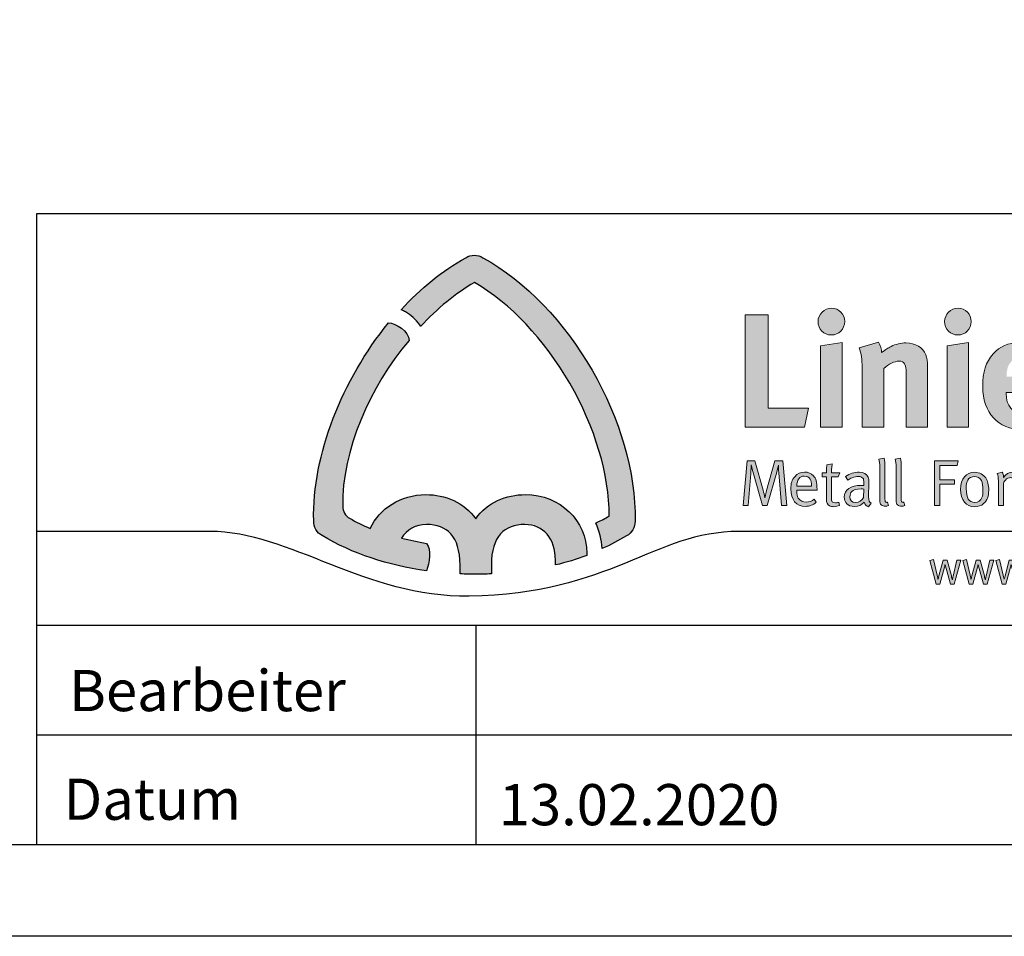
# Model space of a CAD drawing. Units: millimetres. Extents: x 226844 to 264094, y 112545 to 133120.
# Drawn here: x 240917 to 241993, y 119826 to 120828 of the extents above; entities that cross this region are included whole.
import ezdxf

# ---------------------------------------------------------------- set-up
doc = ezdxf.new("R2010")
doc.units = ezdxf.units.MM
doc.layers.add('Ansichtsfenster', color=253, linetype='Continuous', plot=False)
doc.layers.add('BEMASSUNG', color=4, linetype='Continuous', lineweight=25)
for name, color, linetype in [('Ebene 1', 7, 'Continuous'), ('FELDTEXT', 8, 'Continuous'), ('LinieM - Logo', 7, 'Continuous'), ('ZEICHENFELD', 7, 'Continuous')]:
    doc.layers.add(name, color=color, linetype=linetype)
doc.styles.add('ROMANS', font='romans')

# ---------------------------------------------------------------- blocks, each defined once
blk = doc.blocks.new('Linie M - Logo')
at = {"layer": 'Ebene 1'}
h = blk.add_hatch(color=253, dxfattribs=at)
h.dxf.hatch_style = 2
edge = h.paths.add_edge_path()
edge.add_spline(control_points=[(28.964, 11.562), (29.229, 11.562), (29.441, 11.344), (29.441, 11.073), (29.441, 10.802), (29.223, 10.585), (28.952, 10.585), (28.687, 10.585), (28.469, 10.802), (28.469, 11.073), (28.469, 11.344), (28.693, 11.562), (28.964, 11.562)], knot_values=[0, 0, 0, 0, 1, 1, 1, 2, 2, 2, 3, 3, 3, 4, 4, 4, 4], degree=3, periodic=0)
h.paths.add_polyline_path([(28.558, 10.19), (29.347, 10.314), (29.347, 7.229), (28.558, 7.229)])
h = blk.add_hatch(color=253, dxfattribs=at)
h.dxf.hatch_style = 2
edge = h.paths.add_edge_path()
edge.add_spline(control_points=[(33.574, 11.562), (33.839, 11.562), (34.051, 11.344), (34.051, 11.073), (34.051, 10.802), (33.833, 10.585), (33.563, 10.585), (33.298, 10.585), (33.08, 10.802), (33.08, 11.073), (33.08, 11.344), (33.304, 11.562), (33.574, 11.562)], knot_values=[0, 0, 0, 0, 1, 1, 1, 2, 2, 2, 3, 3, 3, 4, 4, 4, 4], degree=3, periodic=0)
h.paths.add_polyline_path([(33.168, 10.19), (33.957, 10.314), (33.957, 7.229), (33.168, 7.229)])
h = blk.add_hatch(color=253, dxfattribs=at)
h.dxf.hatch_style = 2
h.paths.add_polyline_path([(25.814, 11.321), (26.656, 11.321), (26.656, 7.912), (28.122, 7.912), (27.975, 7.229), (25.814, 7.229)])
h = blk.add_hatch(color=253, dxfattribs=at)
h.dxf.hatch_style = 2
edge = h.paths.add_edge_path()
edge.add_spline(control_points=[(29.971, 10.12), (29.971, 10.12), (30.671, 10.32), (30.671, 10.32), (30.742, 10.196), (30.783, 10.067), (30.783, 9.943), (30.966, 10.072), (31.001, 10.096), (31.131, 10.167), (31.29, 10.249), (31.496, 10.296), (31.672, 10.296), (32.008, 10.296), (32.302, 10.12), (32.397, 9.86), (32.438, 9.749), (32.455, 9.619), (32.455, 9.431), (32.455, 9.431), (32.455, 7.229), (32.455, 7.229), (32.455, 7.229), (31.678, 7.229), (31.678, 7.229), (31.678, 7.229), (31.678, 9.189), (31.678, 9.189), (31.678, 9.531), (31.619, 9.631), (31.413, 9.631), (31.254, 9.631), (31.048, 9.525), (30.866, 9.36), (30.866, 9.36), (30.866, 7.229), (30.866, 7.229), (30.866, 7.229), (30.077, 7.229), (30.077, 7.229), (30.077, 7.229), (30.077, 9.413), (30.077, 9.413), (30.077, 9.672), (30.042, 9.919), (29.971, 10.12)], knot_values=[0, 0, 0, 0, 1, 1, 1, 2, 2, 2, 3, 3, 3, 4, 4, 4, 5, 5, 5, 6, 6, 6, 7, 7, 7, 8, 8, 8, 9, 9, 9, 10, 10, 10, 11, 11, 11, 12, 12, 12, 13, 13, 13, 14, 14, 14, 15, 15, 15, 15], degree=3, periodic=0)
h = blk.add_hatch(color=253, dxfattribs=at)
h.dxf.hatch_style = 2
edge = h.paths.add_edge_path()
edge.add_spline(control_points=[(36.724, 8.029), (36.724, 8.029), (37.031, 7.558), (37.031, 7.558), (36.683, 7.276), (36.318, 7.14), (35.894, 7.14), (35.029, 7.14), (34.469, 7.753), (34.469, 8.701), (34.469, 9.242), (34.581, 9.601), (34.846, 9.896), (35.093, 10.172), (35.394, 10.302), (35.794, 10.302), (36.142, 10.302), (36.471, 10.184), (36.665, 9.984), (36.942, 9.701), (37.066, 9.295), (37.066, 8.665), (37.066, 8.601), (37.066, 8.577), (37.066, 8.483), (37.066, 8.483), (35.323, 8.483), (35.323, 8.483), (35.323, 8.483), (35.323, 8.459), (35.323, 8.459), (35.323, 7.994), (35.553, 7.729), (35.959, 7.729), (36.23, 7.729), (36.483, 7.829), (36.724, 8.029)], knot_values=[0, 0, 0, 0, 1, 1, 1, 2, 2, 2, 3, 3, 3, 4, 4, 4, 5, 5, 5, 6, 6, 6, 7, 7, 7, 8, 8, 8, 9, 9, 9, 10, 10, 10, 11, 11, 11, 12, 12, 12, 12], degree=3, periodic=0)
edge = h.paths.add_edge_path()
edge.add_spline(control_points=[(35.335, 9.06), (35.335, 9.06), (36.247, 9.06), (36.247, 9.06), (36.247, 9.06), (36.247, 9.095), (36.247, 9.095), (36.247, 9.319), (36.224, 9.437), (36.153, 9.548), (36.077, 9.666), (35.965, 9.725), (35.806, 9.725), (35.506, 9.725), (35.335, 9.49), (35.335, 9.072), (35.335, 9.072), (35.335, 9.06), (35.335, 9.06)], knot_values=[0, 0, 0, 0, 1, 1, 1, 2, 2, 2, 3, 3, 3, 4, 4, 4, 5, 5, 5, 6, 6, 6, 6], degree=3, periodic=0)
h = blk.add_hatch(color=253, dxfattribs=at)
h.dxf.hatch_style = 2
edge = h.paths.add_edge_path()
edge.add_spline(control_points=[(30.684, 6.062), (30.684, 6.062), (30.877, 6.101), (30.877, 6.101), (30.908, 6.01), (30.906, 5.876), (30.906, 5.733), (30.906, 5.733), (30.906, 4.604), (30.906, 4.604), (30.906, 4.511), (30.92, 4.485), (30.973, 4.485), (30.98, 4.485), (30.997, 4.49), (30.997, 4.49), (30.997, 4.49), (31.035, 4.368), (31.035, 4.368), (30.987, 4.346), (30.966, 4.342), (30.915, 4.342), (30.856, 4.342), (30.81, 4.358), (30.775, 4.392), (30.732, 4.43), (30.717, 4.475), (30.717, 4.561), (30.717, 4.561), (30.717, 5.733), (30.717, 5.733), (30.717, 5.912), (30.713, 5.979), (30.684, 6.062)], knot_values=[0, 0, 0, 0, 1, 1, 1, 2, 2, 2, 3, 3, 3, 4, 4, 4, 5, 5, 5, 6, 6, 6, 7, 7, 7, 8, 8, 8, 9, 9, 9, 10, 10, 10, 11, 11, 11, 11], degree=3, periodic=0)
h = blk.add_hatch(color=253, dxfattribs=at)
h.dxf.hatch_style = 2
edge = h.paths.add_edge_path()
edge.add_spline(control_points=[(31.278, 6.062), (31.278, 6.062), (31.471, 6.101), (31.471, 6.101), (31.502, 6.01), (31.5, 5.876), (31.5, 5.733), (31.5, 5.733), (31.5, 4.604), (31.5, 4.604), (31.5, 4.511), (31.514, 4.485), (31.567, 4.485), (31.574, 4.485), (31.591, 4.49), (31.591, 4.49), (31.591, 4.49), (31.629, 4.368), (31.629, 4.368), (31.581, 4.346), (31.56, 4.342), (31.51, 4.342), (31.45, 4.342), (31.405, 4.358), (31.369, 4.392), (31.326, 4.43), (31.312, 4.475), (31.312, 4.561), (31.312, 4.561), (31.312, 5.733), (31.312, 5.733), (31.312, 5.912), (31.307, 5.979), (31.278, 6.062)], knot_values=[0, 0, 0, 0, 1, 1, 1, 2, 2, 2, 3, 3, 3, 4, 4, 4, 5, 5, 5, 6, 6, 6, 7, 7, 7, 8, 8, 8, 9, 9, 9, 10, 10, 10, 11, 11, 11, 11], degree=3, periodic=0)
h = blk.add_hatch(color=253, dxfattribs=at)
h.dxf.hatch_style = 2
edge = h.paths.add_edge_path()
edge.add_spline(control_points=[(25.883, 6.003), (25.883, 6.003), (26.169, 6.003), (26.169, 6.003), (26.169, 6.003), (26.468, 4.934), (26.468, 4.934), (26.499, 4.819), (26.511, 4.774), (26.532, 4.647), (26.558, 4.785), (26.57, 4.831), (26.592, 4.914), (26.592, 4.914), (26.9, 6.003), (26.9, 6.003), (26.9, 6.003), (27.189, 6.003), (27.189, 6.003), (27.189, 6.003), (27.329, 4.365), (27.329, 4.365), (27.329, 4.365), (27.134, 4.365), (27.134, 4.365), (27.134, 4.365), (27.038, 5.566), (27.038, 5.566), (27.031, 5.671), (27.026, 5.845), (27.026, 5.845), (27.01, 5.764), (26.981, 5.652), (26.962, 5.587), (26.962, 5.587), (26.611, 4.365), (26.611, 4.365), (26.611, 4.365), (26.444, 4.365), (26.444, 4.365), (26.444, 4.365), (26.119, 5.528), (26.119, 5.528), (26.086, 5.652), (26.062, 5.733), (26.038, 5.848), (26.038, 5.848), (26.026, 5.63), (26.019, 5.53), (26.019, 5.53), (25.928, 4.365), (25.928, 4.365), (25.928, 4.365), (25.74, 4.365), (25.74, 4.365), (25.74, 4.365), (25.883, 6.003), (25.883, 6.003)], knot_values=[0, 0, 0, 0, 1, 1, 1, 2, 2, 2, 3, 3, 3, 4, 4, 4, 5, 5, 5, 6, 6, 6, 7, 7, 7, 8, 8, 8, 9, 9, 9, 10, 10, 10, 11, 11, 11, 12, 12, 12, 13, 13, 13, 14, 14, 14, 15, 15, 15, 16, 16, 16, 17, 17, 17, 18, 18, 18, 19, 19, 19, 19], degree=3, periodic=0)
h = blk.add_hatch(color=253, dxfattribs=at)
h.dxf.hatch_style = 2
edge = h.paths.add_edge_path()
edge.add_spline(control_points=[(29.262, 5.556), (29.262, 5.556), (29.205, 5.411), (29.205, 5.411), (29.205, 5.411), (28.954, 5.411), (28.954, 5.411), (28.954, 5.411), (28.954, 4.647), (28.954, 4.647), (28.954, 4.516), (28.99, 4.47), (29.107, 4.47), (29.159, 4.47), (29.193, 4.478), (29.226, 4.494), (29.226, 4.494), (29.252, 4.375), (29.252, 4.375), (29.193, 4.344), (29.126, 4.327), (29.042, 4.327), (28.98, 4.327), (28.933, 4.339), (28.887, 4.361), (28.804, 4.401), (28.773, 4.478), (28.773, 4.597), (28.773, 4.597), (28.773, 5.411), (28.773, 5.411), (28.773, 5.411), (28.618, 5.411), (28.618, 5.411), (28.618, 5.411), (28.618, 5.556), (28.618, 5.556), (28.618, 5.556), (28.773, 5.556), (28.773, 5.556), (28.773, 5.556), (28.773, 5.571), (28.773, 5.571), (28.773, 5.63), (28.777, 5.697), (28.789, 5.819), (28.789, 5.819), (28.792, 5.85), (28.792, 5.85), (28.792, 5.85), (28.985, 5.893), (28.985, 5.893), (28.985, 5.893), (28.961, 5.714), (28.961, 5.556), (28.961, 5.556), (29.262, 5.556), (29.262, 5.556)], knot_values=[0, 0, 0, 0, 1, 1, 1, 2, 2, 2, 3, 3, 3, 4, 4, 4, 5, 5, 5, 6, 6, 6, 7, 7, 7, 8, 8, 8, 9, 9, 9, 10, 10, 10, 11, 11, 11, 12, 12, 12, 13, 13, 13, 14, 14, 14, 15, 15, 15, 16, 16, 16, 17, 17, 17, 18, 18, 18, 19, 19, 19, 19], degree=3, periodic=0)
h = blk.add_hatch(color=253, dxfattribs=at)
h.dxf.hatch_style = 2
h.paths.add_polyline_path([(32.712, 5.996), (33.574, 5.996), (33.543, 5.833), (32.91, 5.833), (32.91, 5.303), (33.435, 5.303), (33.435, 5.144), (32.91, 5.144), (32.91, 4.365), (32.712, 4.365)])
h = blk.add_hatch(color=253, dxfattribs=at)
h.dxf.hatch_style = 2
edge = h.paths.add_edge_path()
edge.add_spline(control_points=[(28.334, 4.606), (28.334, 4.606), (28.406, 4.487), (28.406, 4.487), (28.301, 4.392), (28.157, 4.339), (28.005, 4.339), (27.675, 4.339), (27.477, 4.578), (27.477, 4.972), (27.477, 5.172), (27.518, 5.303), (27.62, 5.42), (27.716, 5.533), (27.833, 5.587), (27.976, 5.587), (28.105, 5.587), (28.219, 5.542), (28.298, 5.456), (28.401, 5.351), (28.429, 5.239), (28.434, 4.955), (28.434, 4.955), (28.434, 4.929), (28.434, 4.929), (28.434, 4.929), (27.692, 4.929), (27.692, 4.929), (27.692, 4.929), (27.692, 4.9), (27.692, 4.9), (27.692, 4.788), (27.706, 4.702), (27.747, 4.64), (27.814, 4.537), (27.923, 4.494), (28.043, 4.494), (28.157, 4.494), (28.25, 4.53), (28.334, 4.606)], knot_values=[0, 0, 0, 0, 1, 1, 1, 2, 2, 2, 3, 3, 3, 4, 4, 4, 5, 5, 5, 6, 6, 6, 7, 7, 7, 8, 8, 8, 9, 9, 9, 10, 10, 10, 11, 11, 11, 12, 12, 12, 13, 13, 13, 13], degree=3, periodic=0)
edge = h.paths.add_edge_path()
edge.add_spline(control_points=[(27.692, 5.07), (27.692, 5.07), (28.236, 5.07), (28.236, 5.07), (28.234, 5.198), (28.217, 5.277), (28.181, 5.334), (28.141, 5.399), (28.057, 5.439), (27.966, 5.439), (27.797, 5.439), (27.701, 5.315), (27.692, 5.07)], knot_values=[0, 0, 0, 0, 1, 1, 1, 2, 2, 2, 3, 3, 3, 4, 4, 4, 4], degree=3, periodic=0)
h = blk.add_hatch(color=253, dxfattribs=at)
h.dxf.hatch_style = 2
edge = h.paths.add_edge_path()
edge.add_spline(control_points=[(29.467, 5.425), (29.625, 5.53), (29.794, 5.585), (29.966, 5.585), (30.131, 5.585), (30.245, 5.521), (30.295, 5.399), (30.317, 5.346), (30.322, 5.306), (30.322, 5.196), (30.322, 5.17), (30.322, 5.151), (30.322, 5.136), (30.322, 5.136), (30.312, 4.745), (30.312, 4.745), (30.31, 4.728), (30.31, 4.709), (30.31, 4.69), (30.31, 4.544), (30.331, 4.492), (30.407, 4.454), (30.407, 4.454), (30.312, 4.32), (30.312, 4.32), (30.231, 4.346), (30.171, 4.411), (30.15, 4.494), (30.035, 4.38), (29.942, 4.334), (29.806, 4.334), (29.656, 4.334), (29.582, 4.373), (29.52, 4.43), (29.453, 4.492), (29.424, 4.597), (29.424, 4.673), (29.424, 4.943), (29.656, 5.101), (30.054, 5.101), (30.083, 5.101), (30.097, 5.101), (30.138, 5.098), (30.138, 5.098), (30.138, 5.182), (30.138, 5.182), (30.138, 5.287), (30.133, 5.33), (30.1, 5.368), (30.061, 5.411), (30.014, 5.432), (29.94, 5.432), (29.87, 5.432), (29.799, 5.418), (29.711, 5.38), (29.639, 5.351), (29.615, 5.334), (29.56, 5.292), (29.56, 5.292), (29.467, 5.425), (29.467, 5.425)], knot_values=[0, 0, 0, 0, 1, 1, 1, 2, 2, 2, 3, 3, 3, 4, 4, 4, 5, 5, 5, 6, 6, 6, 7, 7, 7, 8, 8, 8, 9, 9, 9, 10, 10, 10, 11, 11, 11, 12, 12, 12, 13, 13, 13, 14, 14, 14, 15, 15, 15, 16, 16, 16, 17, 17, 17, 18, 18, 18, 19, 19, 19, 20, 20, 20, 20], degree=3, periodic=0)
edge = h.paths.add_edge_path()
edge.add_spline(control_points=[(30.133, 4.969), (30.092, 4.972), (30.073, 4.974), (30.04, 4.974), (29.859, 4.974), (29.758, 4.941), (29.699, 4.879), (29.653, 4.831), (29.632, 4.771), (29.632, 4.69), (29.632, 4.549), (29.701, 4.473), (29.837, 4.473), (29.959, 4.473), (30.071, 4.547), (30.126, 4.659), (30.126, 4.659), (30.133, 4.969), (30.133, 4.969)], knot_values=[0, 0, 0, 0, 1, 1, 1, 2, 2, 2, 3, 3, 3, 4, 4, 4, 5, 5, 5, 6, 6, 6, 6], degree=3, periodic=0)
h = blk.add_hatch(color=253, dxfattribs=at)
h.dxf.hatch_style = 2
edge = h.paths.add_edge_path()
edge.add_spline(control_points=[(34.17, 5.58), (34.368, 5.58), (34.497, 5.49), (34.579, 5.373), (34.652, 5.265), (34.688, 5.124), (34.688, 4.931), (34.688, 4.7), (34.633, 4.554), (34.502, 4.439), (34.409, 4.358), (34.311, 4.325), (34.178, 4.325), (33.86, 4.325), (33.664, 4.566), (33.664, 4.957), (33.664, 5.344), (33.858, 5.58), (34.17, 5.58)], knot_values=[0, 0, 0, 0, 1, 1, 1, 2, 2, 2, 3, 3, 3, 4, 4, 4, 5, 5, 5, 6, 6, 6, 6], degree=3, periodic=0)
edge = h.paths.add_edge_path()
edge.add_spline(control_points=[(34.168, 5.428), (34.063, 5.428), (33.968, 5.375), (33.925, 5.299), (33.886, 5.225), (33.867, 5.129), (33.867, 4.988), (33.867, 4.821), (33.896, 4.673), (33.941, 4.599), (33.984, 4.528), (34.08, 4.48), (34.182, 4.48), (34.306, 4.48), (34.4, 4.544), (34.44, 4.659), (34.466, 4.733), (34.476, 4.8), (34.476, 4.917), (34.476, 5.084), (34.459, 5.196), (34.421, 5.275), (34.371, 5.38), (34.266, 5.428), (34.168, 5.428)], knot_values=[0, 0, 0, 0, 1, 1, 1, 2, 2, 2, 3, 3, 3, 4, 4, 4, 5, 5, 5, 6, 6, 6, 7, 7, 7, 8, 8, 8, 8], degree=3, periodic=0)
h = blk.add_hatch(color=253, dxfattribs=at)
h.dxf.hatch_style = 2
edge = h.paths.add_edge_path()
edge.add_spline(control_points=[(34.996, 5.535), (34.996, 5.535), (35.182, 5.585), (35.182, 5.585), (35.211, 5.523), (35.223, 5.487), (35.223, 5.408), (35.223, 5.408), (35.223, 5.392), (35.223, 5.392), (35.308, 5.514), (35.435, 5.59), (35.557, 5.59), (35.588, 5.59), (35.621, 5.578), (35.621, 5.578), (35.621, 5.578), (35.545, 5.375), (35.545, 5.375), (35.521, 5.382), (35.514, 5.385), (35.492, 5.385), (35.421, 5.385), (35.349, 5.354), (35.294, 5.299), (35.239, 5.244), (35.225, 5.208), (35.225, 5.11), (35.225, 5.11), (35.225, 4.365), (35.225, 4.365), (35.225, 4.365), (35.039, 4.365), (35.039, 4.365), (35.039, 4.365), (35.039, 5.272), (35.039, 5.272), (35.039, 5.408), (35.029, 5.459), (34.996, 5.535)], knot_values=[0, 0, 0, 0, 1, 1, 1, 2, 2, 2, 3, 3, 3, 4, 4, 4, 5, 5, 5, 6, 6, 6, 7, 7, 7, 8, 8, 8, 9, 9, 9, 10, 10, 10, 11, 11, 11, 12, 12, 12, 13, 13, 13, 13], degree=3, periodic=0)
h = blk.add_hatch(color=253, dxfattribs=at)
h.dxf.hatch_style = 2
edge = h.paths.add_edge_path()
edge.add_spline(control_points=[(32.537, 2.366), (32.537, 2.366), (32.671, 2.396), (32.671, 2.396), (32.671, 2.396), (32.809, 1.828), (32.809, 1.828), (32.829, 1.748), (32.841, 1.685), (32.841, 1.685), (32.841, 1.685), (32.846, 1.685), (32.846, 1.685), (32.846, 1.685), (32.858, 1.747), (32.875, 1.809), (32.875, 1.809), (33.03, 2.379), (33.03, 2.379), (33.03, 2.379), (33.174, 2.379), (33.174, 2.379), (33.174, 2.379), (33.326, 1.802), (33.326, 1.802), (33.338, 1.754), (33.358, 1.679), (33.36, 1.676), (33.36, 1.676), (33.364, 1.676), (33.364, 1.676), (33.365, 1.679), (33.383, 1.764), (33.39, 1.795), (33.39, 1.795), (33.526, 2.372), (33.526, 2.372), (33.526, 2.372), (33.668, 2.372), (33.668, 2.372), (33.668, 2.372), (33.424, 1.507), (33.424, 1.507), (33.424, 1.507), (33.296, 1.507), (33.296, 1.507), (33.296, 1.507), (33.096, 2.206), (33.096, 2.206), (33.096, 2.206), (33.093, 2.206), (33.093, 2.206), (33.093, 2.206), (33.082, 2.145), (33.074, 2.118), (33.074, 2.118), (32.901, 1.507), (32.901, 1.507), (32.901, 1.507), (32.775, 1.507), (32.775, 1.507), (32.775, 1.507), (32.537, 2.366), (32.537, 2.366)], knot_values=[0, 0, 0, 0, 1, 1, 1, 2, 2, 2, 3, 3, 3, 4, 4, 4, 5, 5, 5, 6, 6, 6, 7, 7, 7, 8, 8, 8, 9, 9, 9, 10, 10, 10, 11, 11, 11, 12, 12, 12, 13, 13, 13, 14, 14, 14, 15, 15, 15, 16, 16, 16, 17, 17, 17, 18, 18, 18, 19, 19, 19, 20, 20, 20, 21, 21, 21, 21], degree=3, periodic=0)
h = blk.add_hatch(color=253, dxfattribs=at)
h.dxf.hatch_style = 2
edge = h.paths.add_edge_path()
edge.add_spline(control_points=[(33.74, 2.366), (33.74, 2.366), (33.874, 2.396), (33.874, 2.396), (33.874, 2.396), (34.013, 1.828), (34.013, 1.828), (34.032, 1.748), (34.044, 1.685), (34.044, 1.685), (34.044, 1.685), (34.049, 1.685), (34.049, 1.685), (34.049, 1.685), (34.061, 1.747), (34.078, 1.809), (34.078, 1.809), (34.234, 2.379), (34.234, 2.379), (34.234, 2.379), (34.377, 2.379), (34.377, 2.379), (34.377, 2.379), (34.529, 1.802), (34.529, 1.802), (34.541, 1.754), (34.562, 1.679), (34.563, 1.676), (34.563, 1.676), (34.567, 1.676), (34.567, 1.676), (34.568, 1.679), (34.586, 1.764), (34.593, 1.795), (34.593, 1.795), (34.729, 2.372), (34.729, 2.372), (34.729, 2.372), (34.871, 2.372), (34.871, 2.372), (34.871, 2.372), (34.627, 1.507), (34.627, 1.507), (34.627, 1.507), (34.499, 1.507), (34.499, 1.507), (34.499, 1.507), (34.299, 2.206), (34.299, 2.206), (34.299, 2.206), (34.296, 2.206), (34.296, 2.206), (34.296, 2.206), (34.285, 2.145), (34.277, 2.118), (34.277, 2.118), (34.104, 1.507), (34.104, 1.507), (34.104, 1.507), (33.978, 1.507), (33.978, 1.507), (33.978, 1.507), (33.74, 2.366), (33.74, 2.366)], knot_values=[0, 0, 0, 0, 1, 1, 1, 2, 2, 2, 3, 3, 3, 4, 4, 4, 5, 5, 5, 6, 6, 6, 7, 7, 7, 8, 8, 8, 9, 9, 9, 10, 10, 10, 11, 11, 11, 12, 12, 12, 13, 13, 13, 14, 14, 14, 15, 15, 15, 16, 16, 16, 17, 17, 17, 18, 18, 18, 19, 19, 19, 20, 20, 20, 21, 21, 21, 21], degree=3, periodic=0)
h = blk.add_hatch(color=253, dxfattribs=at)
h.dxf.hatch_style = 2
edge = h.paths.add_edge_path()
edge.add_spline(control_points=[(34.943, 2.366), (34.943, 2.366), (35.077, 2.396), (35.077, 2.396), (35.077, 2.396), (35.216, 1.828), (35.216, 1.828), (35.235, 1.748), (35.247, 1.685), (35.247, 1.685), (35.247, 1.685), (35.252, 1.685), (35.252, 1.685), (35.252, 1.685), (35.264, 1.747), (35.281, 1.809), (35.281, 1.809), (35.437, 2.379), (35.437, 2.379), (35.437, 2.379), (35.58, 2.379), (35.58, 2.379), (35.58, 2.379), (35.732, 1.802), (35.732, 1.802), (35.744, 1.754), (35.765, 1.679), (35.766, 1.676), (35.766, 1.676), (35.77, 1.676), (35.77, 1.676), (35.772, 1.679), (35.789, 1.764), (35.796, 1.795), (35.796, 1.795), (35.932, 2.372), (35.932, 2.372), (35.932, 2.372), (36.074, 2.372), (36.074, 2.372), (36.074, 2.372), (35.83, 1.507), (35.83, 1.507), (35.83, 1.507), (35.703, 1.507), (35.703, 1.507), (35.703, 1.507), (35.502, 2.206), (35.502, 2.206), (35.502, 2.206), (35.499, 2.206), (35.499, 2.206), (35.499, 2.206), (35.488, 2.145), (35.48, 2.118), (35.48, 2.118), (35.307, 1.507), (35.307, 1.507), (35.307, 1.507), (35.181, 1.507), (35.181, 1.507), (35.181, 1.507), (34.943, 2.366), (34.943, 2.366)], knot_values=[0, 0, 0, 0, 1, 1, 1, 2, 2, 2, 3, 3, 3, 4, 4, 4, 5, 5, 5, 6, 6, 6, 7, 7, 7, 8, 8, 8, 9, 9, 9, 10, 10, 10, 11, 11, 11, 12, 12, 12, 13, 13, 13, 14, 14, 14, 15, 15, 15, 16, 16, 16, 17, 17, 17, 18, 18, 18, 19, 19, 19, 20, 20, 20, 21, 21, 21, 21], degree=3, periodic=0)
at = {"layer": 'LinieM - Logo'}
h = blk.add_hatch(color=253, dxfattribs=at)
h.dxf.hatch_style = 2
edge = h.paths.add_edge_path()
edge.add_spline(control_points=[(16.256, 13.402), (16.085, 13.519), (15.81, 13.519), (15.639, 13.402), (14.791, 12.937), (13.991, 12.283), (13.276, 11.507), (13.335, 11.481), (13.39, 11.453), (13.444, 11.423), (13.628, 11.315), (13.814, 11.165), (13.956, 10.952), (13.968, 10.934), (13.979, 10.916), (13.99, 10.897), (14.599, 11.553), (15.261, 12.097), (15.947, 12.496), (17.264, 11.732), (18.492, 10.435), (19.421, 8.827), (20.35, 7.219), (20.858, 5.506), (20.861, 3.984), (20.842, 3.973), (20.823, 3.962), (20.803, 3.951), (20.803, 3.951), (20.803, 3.952), (20.803, 3.952), (20.803, 3.952), (20.802, 3.951), (20.802, 3.951), (20.664, 3.873), (20.52, 3.8), (20.373, 3.73), (20.502, 3.441), (20.581, 3.126), (20.6, 2.797), (20.911, 2.937), (21.21, 3.092), (21.492, 3.264), (21.679, 3.353), (21.817, 3.591), (21.801, 3.798), (21.881, 7.38), (19.397, 11.681), (16.256, 13.402)], knot_values=[0, 0, 0, 0, 1, 1, 1, 2, 2, 2, 3, 3, 3, 4, 4, 4, 5, 5, 5, 6, 6, 6, 7, 7, 7, 8, 8, 8, 9, 9, 9, 10, 10, 10, 11, 11, 11, 12, 12, 12, 13, 13, 13, 14, 14, 14, 15, 15, 15, 16, 16, 16, 16], degree=3, periodic=0)
h = blk.add_hatch(color=253, dxfattribs=at)
h.dxf.hatch_style = 2
edge = h.paths.add_edge_path()
edge.add_spline(control_points=[(17.812, 4.766), (17.111, 4.766), (16.411, 4.481), (15.996, 3.884), (15.581, 4.481), (14.88, 4.766), (14.18, 4.766), (13.257, 4.766), (12.499, 4.26), (12.152, 3.537), (11.887, 3.644), (11.635, 3.765), (11.404, 3.905), (11.252, 3.978), (11.14, 4.172), (11.153, 4.34), (11.108, 6.35), (12.139, 8.701), (13.571, 10.387), (13.571, 10.715), (13.087, 11.027), (12.819, 11.027), (11.139, 8.959), (10.04, 6.223), (10.094, 3.811), (10.078, 3.602), (10.216, 3.362), (10.405, 3.272), (11.49, 2.613), (12.813, 2.185), (14.206, 1.989), (14.303, 2.28), (14.395, 2.754), (14.206, 2.988), (13.901, 3.042), (13.593, 3.105), (13.291, 3.179), (13.483, 3.494), (13.802, 3.676), (14.206, 3.676), (14.945, 3.676), (15.425, 3.261), (15.425, 2.197), (15.425, 2.197), (15.425, 1.878), (15.425, 1.878), (15.524, 1.874), (15.623, 1.871), (15.722, 1.869), (15.722, 1.869), (16.27, 1.869), (16.27, 1.869), (16.369, 1.871), (16.468, 1.874), (16.567, 1.878), (16.567, 1.878), (16.567, 2.197), (16.567, 2.197), (16.567, 3.261), (17.047, 3.676), (17.786, 3.676), (18.46, 3.676), (18.902, 3.17), (18.902, 2.379), (18.902, 2.379), (18.902, 2.201), (18.902, 2.201), (19.293, 2.295), (19.675, 2.408), (20.043, 2.542), (20.043, 2.542), (20.043, 2.638), (20.043, 2.638), (20.043, 3.806), (19.083, 4.766), (17.812, 4.766)], knot_values=[0, 0, 0, 0, 1, 1, 1, 2, 2, 2, 3, 3, 3, 4, 4, 4, 5, 5, 5, 6, 6, 6, 7, 7, 7, 8, 8, 8, 9, 9, 9, 10, 10, 10, 11, 11, 11, 12, 12, 12, 13, 13, 13, 14, 14, 14, 15, 15, 15, 16, 16, 16, 17, 17, 17, 18, 18, 18, 19, 19, 19, 20, 20, 20, 21, 21, 21, 22, 22, 22, 23, 23, 23, 24, 24, 24, 25, 25, 25, 25], degree=3, periodic=0)
at = {"layer": 'Ebene 1', "color": 250, "lineweight": 35, "true_color": 0x231f20}
blk.add_line((0, 3.423), (0, 3.423), dxfattribs=at)
at = {"layer": 'Ebene 1', "color": 253, "lineweight": 0}
for points in [[(25.814, 11.321), (26.656, 11.321), (26.656, 7.912), (28.122, 7.912), (27.975, 7.229), (25.814, 7.229), (25.814, 11.321)], [(28.558, 10.19), (29.347, 10.314), (29.347, 7.229), (28.558, 7.229), (28.558, 10.19)], [(33.168, 10.19), (33.957, 10.314), (33.957, 7.229), (33.168, 7.229), (33.168, 10.19)], [(32.712, 5.996), (33.574, 5.996), (33.543, 5.833), (32.91, 5.833), (32.91, 5.303), (33.435, 5.303), (33.435, 5.144), (32.91, 5.144), (32.91, 4.365), (32.712, 4.365), (32.712, 5.996)]]:
    blk.add_lwpolyline(points, dxfattribs=at)
for points, knots in [([(28.964, 11.562), (29.229, 11.562), (29.441, 11.344), (29.441, 11.073), (29.441, 10.802), (29.223, 10.585), (28.952, 10.585), (28.687, 10.585), (28.469, 10.802), (28.469, 11.073), (28.469, 11.344), (28.693, 11.562), (28.964, 11.562)], [0, 0, 0, 0, 1, 1, 1, 2, 2, 2, 3, 3, 3, 4, 4, 4, 4]), ([(33.574, 11.562), (33.839, 11.562), (34.051, 11.344), (34.051, 11.073), (34.051, 10.802), (33.833, 10.585), (33.563, 10.585), (33.298, 10.585), (33.08, 10.802), (33.08, 11.073), (33.08, 11.344), (33.304, 11.562), (33.574, 11.562)], [0, 0, 0, 0, 1, 1, 1, 2, 2, 2, 3, 3, 3, 4, 4, 4, 4]), ([(29.971, 10.12), (29.971, 10.12), (30.671, 10.32), (30.671, 10.32), (30.742, 10.196), (30.783, 10.067), (30.783, 9.943), (30.966, 10.072), (31.001, 10.096), (31.131, 10.167), (31.29, 10.249), (31.496, 10.296), (31.672, 10.296), (32.008, 10.296), (32.302, 10.12), (32.397, 9.86), (32.438, 9.749), (32.455, 9.619), (32.455, 9.431), (32.455, 9.431), (32.455, 7.229), (32.455, 7.229), (32.455, 7.229), (31.678, 7.229), (31.678, 7.229), (31.678, 7.229), (31.678, 9.189), (31.678, 9.189), (31.678, 9.531), (31.619, 9.631), (31.413, 9.631), (31.254, 9.631), (31.048, 9.525), (30.866, 9.36), (30.866, 9.36), (30.866, 7.229), (30.866, 7.229), (30.866, 7.229), (30.077, 7.229), (30.077, 7.229), (30.077, 7.229), (30.077, 9.413), (30.077, 9.413), (30.077, 9.672), (30.042, 9.919), (29.971, 10.12)], [0, 0, 0, 0, 1, 1, 1, 2, 2, 2, 3, 3, 3, 4, 4, 4, 5, 5, 5, 6, 6, 6, 7, 7, 7, 8, 8, 8, 9, 9, 9, 10, 10, 10, 11, 11, 11, 12, 12, 12, 13, 13, 13, 14, 14, 14, 15, 15, 15, 15]), ([(36.724, 8.029), (36.724, 8.029), (37.031, 7.558), (37.031, 7.558), (36.683, 7.276), (36.318, 7.14), (35.894, 7.14), (35.029, 7.14), (34.469, 7.753), (34.469, 8.701), (34.469, 9.242), (34.581, 9.601), (34.846, 9.896), (35.093, 10.172), (35.394, 10.302), (35.794, 10.302), (36.142, 10.302), (36.471, 10.184), (36.665, 9.984), (36.942, 9.701), (37.066, 9.295), (37.066, 8.665), (37.066, 8.601), (37.066, 8.577), (37.066, 8.483), (37.066, 8.483), (35.323, 8.483), (35.323, 8.483), (35.323, 8.483), (35.323, 8.459), (35.323, 8.459), (35.323, 7.994), (35.553, 7.729), (35.959, 7.729), (36.23, 7.729), (36.483, 7.829), (36.724, 8.029)], [0, 0, 0, 0, 1, 1, 1, 2, 2, 2, 3, 3, 3, 4, 4, 4, 5, 5, 5, 6, 6, 6, 7, 7, 7, 8, 8, 8, 9, 9, 9, 10, 10, 10, 11, 11, 11, 12, 12, 12, 12]), ([(30.684, 6.062), (30.684, 6.062), (30.877, 6.101), (30.877, 6.101), (30.908, 6.01), (30.906, 5.876), (30.906, 5.733), (30.906, 5.733), (30.906, 4.604), (30.906, 4.604), (30.906, 4.511), (30.92, 4.485), (30.973, 4.485), (30.98, 4.485), (30.997, 4.49), (30.997, 4.49), (30.997, 4.49), (31.035, 4.368), (31.035, 4.368), (30.987, 4.346), (30.966, 4.342), (30.915, 4.342), (30.856, 4.342), (30.81, 4.358), (30.775, 4.392), (30.732, 4.43), (30.717, 4.475), (30.717, 4.561), (30.717, 4.561), (30.717, 5.733), (30.717, 5.733), (30.717, 5.912), (30.713, 5.979), (30.684, 6.062)], [0, 0, 0, 0, 1, 1, 1, 2, 2, 2, 3, 3, 3, 4, 4, 4, 5, 5, 5, 6, 6, 6, 7, 7, 7, 8, 8, 8, 9, 9, 9, 10, 10, 10, 11, 11, 11, 11]), ([(31.278, 6.062), (31.278, 6.062), (31.471, 6.101), (31.471, 6.101), (31.502, 6.01), (31.5, 5.876), (31.5, 5.733), (31.5, 5.733), (31.5, 4.604), (31.5, 4.604), (31.5, 4.511), (31.514, 4.485), (31.567, 4.485), (31.574, 4.485), (31.591, 4.49), (31.591, 4.49), (31.591, 4.49), (31.629, 4.368), (31.629, 4.368), (31.581, 4.346), (31.56, 4.342), (31.51, 4.342), (31.45, 4.342), (31.405, 4.358), (31.369, 4.392), (31.326, 4.43), (31.312, 4.475), (31.312, 4.561), (31.312, 4.561), (31.312, 5.733), (31.312, 5.733), (31.312, 5.912), (31.307, 5.979), (31.278, 6.062)], [0, 0, 0, 0, 1, 1, 1, 2, 2, 2, 3, 3, 3, 4, 4, 4, 5, 5, 5, 6, 6, 6, 7, 7, 7, 8, 8, 8, 9, 9, 9, 10, 10, 10, 11, 11, 11, 11]), ([(25.883, 6.003), (25.883, 6.003), (26.169, 6.003), (26.169, 6.003), (26.169, 6.003), (26.468, 4.934), (26.468, 4.934), (26.499, 4.819), (26.511, 4.774), (26.532, 4.647), (26.558, 4.785), (26.57, 4.831), (26.592, 4.914), (26.592, 4.914), (26.9, 6.003), (26.9, 6.003), (26.9, 6.003), (27.189, 6.003), (27.189, 6.003), (27.189, 6.003), (27.329, 4.365), (27.329, 4.365), (27.329, 4.365), (27.134, 4.365), (27.134, 4.365), (27.134, 4.365), (27.038, 5.566), (27.038, 5.566), (27.031, 5.671), (27.026, 5.845), (27.026, 5.845), (27.01, 5.764), (26.981, 5.652), (26.962, 5.587), (26.962, 5.587), (26.611, 4.365), (26.611, 4.365), (26.611, 4.365), (26.444, 4.365), (26.444, 4.365), (26.444, 4.365), (26.119, 5.528), (26.119, 5.528), (26.086, 5.652), (26.062, 5.733), (26.038, 5.848), (26.038, 5.848), (26.026, 5.63), (26.019, 5.53), (26.019, 5.53), (25.928, 4.365), (25.928, 4.365), (25.928, 4.365), (25.74, 4.365), (25.74, 4.365), (25.74, 4.365), (25.883, 6.003), (25.883, 6.003)], [0, 0, 0, 0, 1, 1, 1, 2, 2, 2, 3, 3, 3, 4, 4, 4, 5, 5, 5, 6, 6, 6, 7, 7, 7, 8, 8, 8, 9, 9, 9, 10, 10, 10, 11, 11, 11, 12, 12, 12, 13, 13, 13, 14, 14, 14, 15, 15, 15, 16, 16, 16, 17, 17, 17, 18, 18, 18, 19, 19, 19, 19]), ([(29.262, 5.556), (29.262, 5.556), (29.205, 5.411), (29.205, 5.411), (29.205, 5.411), (28.954, 5.411), (28.954, 5.411), (28.954, 5.411), (28.954, 4.647), (28.954, 4.647), (28.954, 4.516), (28.99, 4.47), (29.107, 4.47), (29.159, 4.47), (29.193, 4.478), (29.226, 4.494), (29.226, 4.494), (29.252, 4.375), (29.252, 4.375), (29.193, 4.344), (29.126, 4.327), (29.042, 4.327), (28.98, 4.327), (28.933, 4.339), (28.887, 4.361), (28.804, 4.401), (28.773, 4.478), (28.773, 4.597), (28.773, 4.597), (28.773, 5.411), (28.773, 5.411), (28.773, 5.411), (28.618, 5.411), (28.618, 5.411), (28.618, 5.411), (28.618, 5.556), (28.618, 5.556), (28.618, 5.556), (28.773, 5.556), (28.773, 5.556), (28.773, 5.556), (28.773, 5.571), (28.773, 5.571), (28.773, 5.63), (28.777, 5.697), (28.789, 5.819), (28.789, 5.819), (28.792, 5.85), (28.792, 5.85), (28.792, 5.85), (28.985, 5.893), (28.985, 5.893), (28.985, 5.893), (28.961, 5.714), (28.961, 5.556), (28.961, 5.556), (29.262, 5.556), (29.262, 5.556)], [0, 0, 0, 0, 1, 1, 1, 2, 2, 2, 3, 3, 3, 4, 4, 4, 5, 5, 5, 6, 6, 6, 7, 7, 7, 8, 8, 8, 9, 9, 9, 10, 10, 10, 11, 11, 11, 12, 12, 12, 13, 13, 13, 14, 14, 14, 15, 15, 15, 16, 16, 16, 17, 17, 17, 18, 18, 18, 19, 19, 19, 19]), ([(28.334, 4.606), (28.334, 4.606), (28.406, 4.487), (28.406, 4.487), (28.301, 4.392), (28.157, 4.339), (28.005, 4.339), (27.675, 4.339), (27.477, 4.578), (27.477, 4.972), (27.477, 5.172), (27.518, 5.303), (27.62, 5.42), (27.716, 5.533), (27.833, 5.587), (27.976, 5.587), (28.105, 5.587), (28.219, 5.542), (28.298, 5.456), (28.401, 5.351), (28.429, 5.239), (28.434, 4.955), (28.434, 4.955), (28.434, 4.929), (28.434, 4.929), (28.434, 4.929), (27.692, 4.929), (27.692, 4.929), (27.692, 4.929), (27.692, 4.9), (27.692, 4.9), (27.692, 4.788), (27.706, 4.702), (27.747, 4.64), (27.814, 4.537), (27.923, 4.494), (28.043, 4.494), (28.157, 4.494), (28.25, 4.53), (28.334, 4.606)], [0, 0, 0, 0, 1, 1, 1, 2, 2, 2, 3, 3, 3, 4, 4, 4, 5, 5, 5, 6, 6, 6, 7, 7, 7, 8, 8, 8, 9, 9, 9, 10, 10, 10, 11, 11, 11, 12, 12, 12, 13, 13, 13, 13]), ([(27.692, 5.07), (27.692, 5.07), (28.236, 5.07), (28.236, 5.07), (28.234, 5.198), (28.217, 5.277), (28.181, 5.334), (28.141, 5.399), (28.057, 5.439), (27.966, 5.439), (27.797, 5.439), (27.701, 5.315), (27.692, 5.07)], [0, 0, 0, 0, 1, 1, 1, 2, 2, 2, 3, 3, 3, 4, 4, 4, 4]), ([(29.467, 5.425), (29.625, 5.53), (29.794, 5.585), (29.966, 5.585), (30.131, 5.585), (30.245, 5.521), (30.295, 5.399), (30.317, 5.346), (30.322, 5.306), (30.322, 5.196), (30.322, 5.17), (30.322, 5.151), (30.322, 5.136), (30.322, 5.136), (30.312, 4.745), (30.312, 4.745), (30.31, 4.728), (30.31, 4.709), (30.31, 4.69), (30.31, 4.544), (30.331, 4.492), (30.407, 4.454), (30.407, 4.454), (30.312, 4.32), (30.312, 4.32), (30.231, 4.346), (30.171, 4.411), (30.15, 4.494), (30.035, 4.38), (29.942, 4.334), (29.806, 4.334), (29.656, 4.334), (29.582, 4.373), (29.52, 4.43), (29.453, 4.492), (29.424, 4.597), (29.424, 4.673), (29.424, 4.943), (29.656, 5.101), (30.054, 5.101), (30.083, 5.101), (30.097, 5.101), (30.138, 5.098), (30.138, 5.098), (30.138, 5.182), (30.138, 5.182), (30.138, 5.287), (30.133, 5.33), (30.1, 5.368), (30.061, 5.411), (30.014, 5.432), (29.94, 5.432), (29.87, 5.432), (29.799, 5.418), (29.711, 5.38), (29.639, 5.351), (29.615, 5.334), (29.56, 5.292), (29.56, 5.292), (29.467, 5.425), (29.467, 5.425)], [0, 0, 0, 0, 1, 1, 1, 2, 2, 2, 3, 3, 3, 4, 4, 4, 5, 5, 5, 6, 6, 6, 7, 7, 7, 8, 8, 8, 9, 9, 9, 10, 10, 10, 11, 11, 11, 12, 12, 12, 13, 13, 13, 14, 14, 14, 15, 15, 15, 16, 16, 16, 17, 17, 17, 18, 18, 18, 19, 19, 19, 20, 20, 20, 20]), ([(34.17, 5.58), (34.368, 5.58), (34.497, 5.49), (34.579, 5.373), (34.652, 5.265), (34.688, 5.124), (34.688, 4.931), (34.688, 4.7), (34.633, 4.554), (34.502, 4.439), (34.409, 4.358), (34.311, 4.325), (34.178, 4.325), (33.86, 4.325), (33.664, 4.566), (33.664, 4.957), (33.664, 5.344), (33.858, 5.58), (34.17, 5.58)], [0, 0, 0, 0, 1, 1, 1, 2, 2, 2, 3, 3, 3, 4, 4, 4, 5, 5, 5, 6, 6, 6, 6]), ([(34.168, 5.428), (34.063, 5.428), (33.968, 5.375), (33.925, 5.299), (33.886, 5.225), (33.867, 5.129), (33.867, 4.988), (33.867, 4.821), (33.896, 4.673), (33.941, 4.599), (33.984, 4.528), (34.08, 4.48), (34.182, 4.48), (34.306, 4.48), (34.4, 4.544), (34.44, 4.659), (34.466, 4.733), (34.476, 4.8), (34.476, 4.917), (34.476, 5.084), (34.459, 5.196), (34.421, 5.275), (34.371, 5.38), (34.266, 5.428), (34.168, 5.428)], [0, 0, 0, 0, 1, 1, 1, 2, 2, 2, 3, 3, 3, 4, 4, 4, 5, 5, 5, 6, 6, 6, 7, 7, 7, 8, 8, 8, 8]), ([(34.996, 5.535), (34.996, 5.535), (35.182, 5.585), (35.182, 5.585), (35.211, 5.523), (35.223, 5.487), (35.223, 5.408), (35.223, 5.408), (35.223, 5.392), (35.223, 5.392), (35.308, 5.514), (35.435, 5.59), (35.557, 5.59), (35.588, 5.59), (35.621, 5.578), (35.621, 5.578), (35.621, 5.578), (35.545, 5.375), (35.545, 5.375), (35.521, 5.382), (35.514, 5.385), (35.492, 5.385), (35.421, 5.385), (35.349, 5.354), (35.294, 5.299), (35.239, 5.244), (35.225, 5.208), (35.225, 5.11), (35.225, 5.11), (35.225, 4.365), (35.225, 4.365), (35.225, 4.365), (35.039, 4.365), (35.039, 4.365), (35.039, 4.365), (35.039, 5.272), (35.039, 5.272), (35.039, 5.408), (35.029, 5.459), (34.996, 5.535)], [0, 0, 0, 0, 1, 1, 1, 2, 2, 2, 3, 3, 3, 4, 4, 4, 5, 5, 5, 6, 6, 6, 7, 7, 7, 8, 8, 8, 9, 9, 9, 10, 10, 10, 11, 11, 11, 12, 12, 12, 13, 13, 13, 13]), ([(30.133, 4.969), (30.092, 4.972), (30.073, 4.974), (30.04, 4.974), (29.859, 4.974), (29.758, 4.941), (29.699, 4.879), (29.653, 4.831), (29.632, 4.771), (29.632, 4.69), (29.632, 4.549), (29.701, 4.473), (29.837, 4.473), (29.959, 4.473), (30.071, 4.547), (30.126, 4.659), (30.126, 4.659), (30.133, 4.969), (30.133, 4.969)], [0, 0, 0, 0, 1, 1, 1, 2, 2, 2, 3, 3, 3, 4, 4, 4, 5, 5, 5, 6, 6, 6, 6]), ([(32.537, 2.366), (32.537, 2.366), (32.671, 2.396), (32.671, 2.396), (32.671, 2.396), (32.809, 1.828), (32.809, 1.828), (32.829, 1.748), (32.841, 1.685), (32.841, 1.685), (32.841, 1.685), (32.846, 1.685), (32.846, 1.685), (32.846, 1.685), (32.858, 1.747), (32.875, 1.809), (32.875, 1.809), (33.03, 2.379), (33.03, 2.379), (33.03, 2.379), (33.174, 2.379), (33.174, 2.379), (33.174, 2.379), (33.326, 1.802), (33.326, 1.802), (33.338, 1.754), (33.358, 1.679), (33.36, 1.676), (33.36, 1.676), (33.364, 1.676), (33.364, 1.676), (33.365, 1.679), (33.383, 1.764), (33.39, 1.795), (33.39, 1.795), (33.526, 2.372), (33.526, 2.372), (33.526, 2.372), (33.668, 2.372), (33.668, 2.372), (33.668, 2.372), (33.424, 1.507), (33.424, 1.507), (33.424, 1.507), (33.296, 1.507), (33.296, 1.507), (33.296, 1.507), (33.096, 2.206), (33.096, 2.206), (33.096, 2.206), (33.093, 2.206), (33.093, 2.206), (33.093, 2.206), (33.082, 2.145), (33.074, 2.118), (33.074, 2.118), (32.901, 1.507), (32.901, 1.507), (32.901, 1.507), (32.775, 1.507), (32.775, 1.507), (32.775, 1.507), (32.537, 2.366), (32.537, 2.366)], [0, 0, 0, 0, 1, 1, 1, 2, 2, 2, 3, 3, 3, 4, 4, 4, 5, 5, 5, 6, 6, 6, 7, 7, 7, 8, 8, 8, 9, 9, 9, 10, 10, 10, 11, 11, 11, 12, 12, 12, 13, 13, 13, 14, 14, 14, 15, 15, 15, 16, 16, 16, 17, 17, 17, 18, 18, 18, 19, 19, 19, 20, 20, 20, 21, 21, 21, 21]), ([(33.74, 2.366), (33.74, 2.366), (33.874, 2.396), (33.874, 2.396), (33.874, 2.396), (34.013, 1.828), (34.013, 1.828), (34.032, 1.748), (34.044, 1.685), (34.044, 1.685), (34.044, 1.685), (34.049, 1.685), (34.049, 1.685), (34.049, 1.685), (34.061, 1.747), (34.078, 1.809), (34.078, 1.809), (34.234, 2.379), (34.234, 2.379), (34.234, 2.379), (34.377, 2.379), (34.377, 2.379), (34.377, 2.379), (34.529, 1.802), (34.529, 1.802), (34.541, 1.754), (34.562, 1.679), (34.563, 1.676), (34.563, 1.676), (34.567, 1.676), (34.567, 1.676), (34.568, 1.679), (34.586, 1.764), (34.593, 1.795), (34.593, 1.795), (34.729, 2.372), (34.729, 2.372), (34.729, 2.372), (34.871, 2.372), (34.871, 2.372), (34.871, 2.372), (34.627, 1.507), (34.627, 1.507), (34.627, 1.507), (34.499, 1.507), (34.499, 1.507), (34.499, 1.507), (34.299, 2.206), (34.299, 2.206), (34.299, 2.206), (34.296, 2.206), (34.296, 2.206), (34.296, 2.206), (34.285, 2.145), (34.277, 2.118), (34.277, 2.118), (34.104, 1.507), (34.104, 1.507), (34.104, 1.507), (33.978, 1.507), (33.978, 1.507), (33.978, 1.507), (33.74, 2.366), (33.74, 2.366)], [0, 0, 0, 0, 1, 1, 1, 2, 2, 2, 3, 3, 3, 4, 4, 4, 5, 5, 5, 6, 6, 6, 7, 7, 7, 8, 8, 8, 9, 9, 9, 10, 10, 10, 11, 11, 11, 12, 12, 12, 13, 13, 13, 14, 14, 14, 15, 15, 15, 16, 16, 16, 17, 17, 17, 18, 18, 18, 19, 19, 19, 20, 20, 20, 21, 21, 21, 21]), ([(34.943, 2.366), (34.943, 2.366), (35.077, 2.396), (35.077, 2.396), (35.077, 2.396), (35.216, 1.828), (35.216, 1.828), (35.235, 1.748), (35.247, 1.685), (35.247, 1.685), (35.247, 1.685), (35.252, 1.685), (35.252, 1.685), (35.252, 1.685), (35.264, 1.747), (35.281, 1.809), (35.281, 1.809), (35.437, 2.379), (35.437, 2.379), (35.437, 2.379), (35.58, 2.379), (35.58, 2.379), (35.58, 2.379), (35.732, 1.802), (35.732, 1.802), (35.744, 1.754), (35.765, 1.679), (35.766, 1.676), (35.766, 1.676), (35.77, 1.676), (35.77, 1.676), (35.772, 1.679), (35.789, 1.764), (35.796, 1.795), (35.796, 1.795), (35.932, 2.372), (35.932, 2.372), (35.932, 2.372), (36.074, 2.372), (36.074, 2.372), (36.074, 2.372), (35.83, 1.507), (35.83, 1.507), (35.83, 1.507), (35.703, 1.507), (35.703, 1.507), (35.703, 1.507), (35.502, 2.206), (35.502, 2.206), (35.502, 2.206), (35.499, 2.206), (35.499, 2.206), (35.499, 2.206), (35.488, 2.145), (35.48, 2.118), (35.48, 2.118), (35.307, 1.507), (35.307, 1.507), (35.307, 1.507), (35.181, 1.507), (35.181, 1.507), (35.181, 1.507), (34.943, 2.366), (34.943, 2.366)], [0, 0, 0, 0, 1, 1, 1, 2, 2, 2, 3, 3, 3, 4, 4, 4, 5, 5, 5, 6, 6, 6, 7, 7, 7, 8, 8, 8, 9, 9, 9, 10, 10, 10, 11, 11, 11, 12, 12, 12, 13, 13, 13, 14, 14, 14, 15, 15, 15, 16, 16, 16, 17, 17, 17, 18, 18, 18, 19, 19, 19, 20, 20, 20, 21, 21, 21, 21])]:
    blk.add_open_spline(points, degree=3, knots=knots, dxfattribs=at)
at = {"layer": 'LinieM - Logo', "color": 253}
blk.add_line((2.399, 3.423), (0, 3.423), dxfattribs=at)
for points, knots in [([(16.256, 13.402), (16.085, 13.519), (15.81, 13.519), (15.639, 13.402), (14.791, 12.937), (13.991, 12.283), (13.276, 11.507), (13.335, 11.481), (13.39, 11.453), (13.444, 11.423), (13.628, 11.315), (13.814, 11.165), (13.956, 10.952), (13.968, 10.934), (13.979, 10.916), (13.99, 10.897), (14.599, 11.553), (15.261, 12.097), (15.947, 12.496), (17.264, 11.732), (18.492, 10.435), (19.421, 8.827), (20.35, 7.219), (20.858, 5.506), (20.861, 3.984), (20.842, 3.973), (20.823, 3.962), (20.803, 3.951), (20.803, 3.951), (20.803, 3.952), (20.803, 3.952), (20.803, 3.952), (20.802, 3.951), (20.802, 3.951), (20.664, 3.873), (20.52, 3.8), (20.373, 3.73), (20.502, 3.441), (20.581, 3.126), (20.6, 2.797), (20.911, 2.937), (21.21, 3.092), (21.492, 3.264), (21.679, 3.353), (21.817, 3.591), (21.801, 3.798), (21.881, 7.38), (19.397, 11.681), (16.256, 13.402)], [0, 0, 0, 0, 1, 1, 1, 2, 2, 2, 3, 3, 3, 4, 4, 4, 5, 5, 5, 6, 6, 6, 7, 7, 7, 8, 8, 8, 9, 9, 9, 10, 10, 10, 11, 11, 11, 12, 12, 12, 13, 13, 13, 14, 14, 14, 15, 15, 15, 16, 16, 16, 16]), ([(17.812, 4.766), (17.111, 4.766), (16.411, 4.481), (15.996, 3.884), (15.581, 4.481), (14.88, 4.766), (14.18, 4.766), (13.257, 4.766), (12.499, 4.26), (12.152, 3.537), (11.887, 3.644), (11.635, 3.765), (11.404, 3.905), (11.252, 3.978), (11.14, 4.172), (11.153, 4.34), (11.108, 6.35), (12.139, 8.701), (13.571, 10.387), (13.571, 10.715), (13.087, 11.027), (12.819, 11.027), (11.139, 8.959), (10.04, 6.223), (10.094, 3.811), (10.078, 3.602), (10.216, 3.362), (10.405, 3.272), (11.49, 2.613), (12.813, 2.185), (14.206, 1.989), (14.303, 2.28), (14.395, 2.754), (14.206, 2.988), (13.901, 3.042), (13.593, 3.105), (13.291, 3.179), (13.483, 3.494), (13.802, 3.676), (14.206, 3.676), (14.945, 3.676), (15.425, 3.261), (15.425, 2.197), (15.425, 2.197), (15.425, 1.878), (15.425, 1.878), (15.524, 1.874), (15.623, 1.871), (15.722, 1.869), (15.722, 1.869), (16.27, 1.869), (16.27, 1.869), (16.369, 1.871), (16.468, 1.874), (16.567, 1.878), (16.567, 1.878), (16.567, 2.197), (16.567, 2.197), (16.567, 3.261), (17.047, 3.676), (17.786, 3.676), (18.46, 3.676), (18.902, 3.17), (18.902, 2.379), (18.902, 2.379), (18.902, 2.201), (18.902, 2.201), (19.293, 2.295), (19.675, 2.408), (20.043, 2.542), (20.043, 2.542), (20.043, 2.638), (20.043, 2.638), (20.043, 3.806), (19.083, 4.766), (17.812, 4.766)], [0, 0, 0, 0, 1, 1, 1, 2, 2, 2, 3, 3, 3, 4, 4, 4, 5, 5, 5, 6, 6, 6, 7, 7, 7, 8, 8, 8, 9, 9, 9, 10, 10, 10, 11, 11, 11, 12, 12, 12, 13, 13, 13, 14, 14, 14, 15, 15, 15, 16, 16, 16, 17, 17, 17, 18, 18, 18, 19, 19, 19, 20, 20, 20, 21, 21, 21, 22, 22, 22, 23, 23, 23, 24, 24, 24, 25, 25, 25, 25]), ([(48, 3.423), (41.776, 3.423), (25.596, 3.423), (25.596, 3.423), (22.473, 3.423), (20.942, 1.137), (15.757, 1.062), (11.99, 1.007), (9.226, 3.423), (6.311, 3.423), (6.311, 3.423), (2.399, 3.423), (2.399, 3.423)], [0.192318, 0.192318, 0.192318, 0.192318, 1, 1, 1, 2, 2, 2, 3, 3, 3, 4, 4, 4, 4])]:
    blk.add_open_spline(points, degree=3, knots=knots, dxfattribs=at)

msp = doc.modelspace()

# ---------------------------------------------------------------- linework, layer by layer
at = {"layer": 'Ansichtsfenster'}
msp.add_lwpolyline([(236604.74, 125995.93), (245175.6, 125995.93), (245175.6, 119825.93), (236604.74, 119825.93)], close=True, dxfattribs=at)
at = {"layer": 'ZEICHENFELD'}
for p, q in [((245075.6, 120615.93), (240935.6, 120615.93)), ((240935.6, 120615.93), (240935.6, 119925.93)), ((242375.6, 120165.93), (240935.6, 120165.93)), ((241415.6, 120165.93), (241415.6, 119925.93)), ((245075.6, 120045.93), (240935.6, 120045.93)), ((245075.6, 119925.93), (236704.74, 119925.93))]:
    msp.add_line(p, q, dxfattribs=at)

# ---------------------------------------------------------------- block references
at = {"layer": 'BEMASSUNG', "xscale": 30, "yscale": 30, "zscale": 30}
msp.add_blockref('Linie M - Logo', (240935.6, 120165.93), dxfattribs=at)

# ---------------------------------------------------------------- texts
at = {"layer": 'FELDTEXT', "style": 'ROMANS'}
for s, p in [('Bearbeiter', (240971.02, 120072.13)), ('Datum', (240965.07, 119953.31)), ('13.02.2020', (241440.74, 119947.37))]:
    msp.add_text(s, height=45, dxfattribs=at).set_placement(p)

doc.saveas('drawing.dxf')
